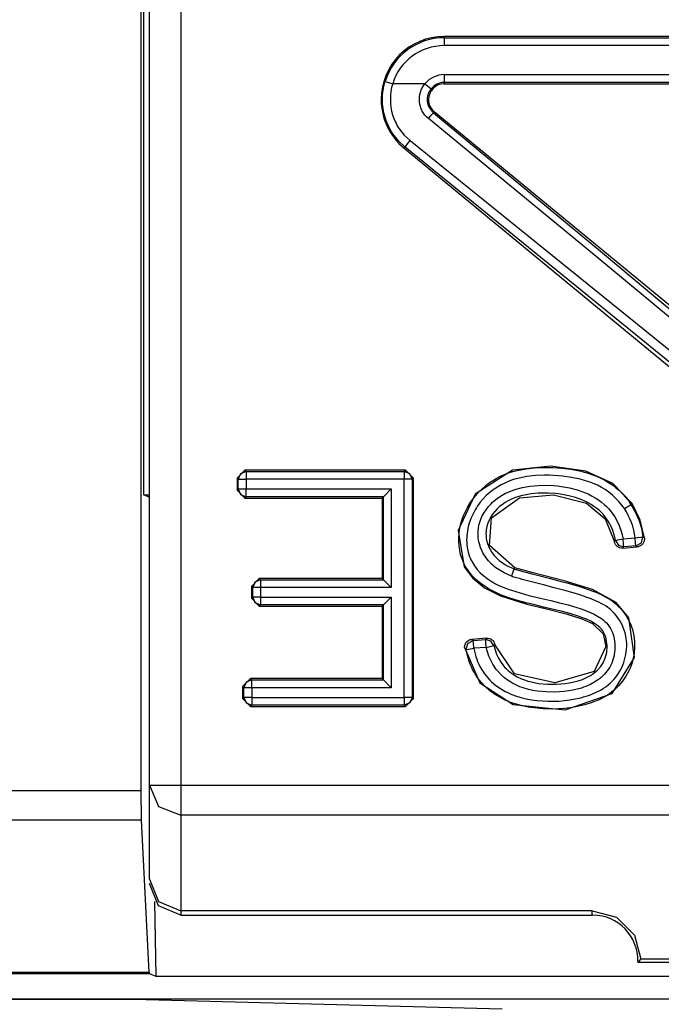
# Model space of a CAD drawing. Extents: x 13 to 218, y -165 to -23.
# Drawn here: x 196 to 200, y -71 to -65 of the extents above; entities that cross this region are included whole.
import ezdxf

# ---------------------------------------------------------------- set-up
doc = ezdxf.new("R2010")
doc.units = 0
doc.header["$MEASUREMENT"] = 0
doc.layers.add('4_0', color=7, linetype='CONTINUOUS')

# ---------------------------------------------------------------- blocks, each defined once
blk = doc.blocks.new('BLOCK_3')
at = {"layer": '4_0', "color": 7}
for points in [[(196.3639, -69.9211), (196.3639, -58.1599)], [(196.3815, -68.0443), (196.3815, -58.1775)], [(196.4163, -69.8881), (196.4163, -58.4042)], [(196.6164, -58.4042), (196.6164, -69.8881)], [(198.2873, -65.1431), (198.2873, -65.1349)], [(202.5454, -65.1349), (198.2873, -65.1349)], [(198.2873, -65.1431), (198.2873, -65.1586), (198.2873, -65.1931)], [(198.2873, -65.1431), (202.5454, -65.1431)], [(202.5454, -65.1931), (198.2873, -65.1931)], [(198.2873, -65.3771), (198.2873, -65.4115), (198.2873, -65.427)], [(198.2873, -65.3771), (202.5454, -65.3771)], [(198.0386, -65.8373), (197.9965, -65.7974), (197.9614, -65.7522), (197.9535, -65.7398), (197.9462, -65.7274), (197.9393, -65.7147), (197.9328, -65.7019), (197.9214, -65.6754), (197.9121, -65.6482), (197.9083, -65.6344), (197.9049, -65.6203), (197.9021, -65.6062), (197.8997, -65.592), (197.8966, -65.5634), (197.8952, -65.5345), (197.8956, -65.5204), (197.8966, -65.5059), (197.8977, -65.4914), (197.8997, -65.477), (197.9049, -65.4484), (197.9125, -65.4205)], [(197.9125, -65.4205), (197.9273, -65.4249), (197.9604, -65.4349)], [(197.9604, -65.4349), (197.9538, -65.4594), (197.949, -65.4842), (197.9462, -65.509), (197.9455, -65.5342), (197.9462, -65.559), (197.949, -65.5838), (197.9538, -65.6082), (197.96, -65.6327), (197.9683, -65.6561), (197.9783, -65.6789), (197.9838, -65.6902), (197.9896, -65.7012), (197.9962, -65.7119), (198.0031, -65.7226), (198.0337, -65.7615), (198.0703, -65.796)], [(198.165, -65.4349), (197.9604, -65.4349)], [(198.1867, -65.6554), (198.1753, -65.6451), (198.165, -65.6337), (198.1557, -65.6213), (198.1481, -65.6082), (198.1443, -65.6013), (198.1412, -65.5941), (198.1385, -65.5872), (198.1361, -65.5796), (198.1323, -65.5648), (198.1302, -65.5497), (198.1295, -65.5342), (198.1302, -65.519), (198.1323, -65.5038), (198.1361, -65.489), (198.1385, -65.4814), (198.1416, -65.4742), (198.1447, -65.4673), (198.1481, -65.4604), (198.156, -65.4473), (198.165, -65.4349)], [(198.165, -65.4349), (198.1919, -65.4566), (198.2039, -65.4666)], [(198.2873, -65.427), (198.2873, -65.4349)], [(202.5454, -65.427), (198.2873, -65.427)], [(198.2873, -65.4349), (202.5454, -65.4349)], [(198.2039, -65.4666), (198.1974, -65.4752), (198.1922, -65.4842), (198.1874, -65.4938), (198.1839, -65.5038), (198.1815, -65.5142), (198.1798, -65.5245), (198.1795, -65.5352), (198.1798, -65.5455), (198.1812, -65.5562), (198.1839, -65.5662), (198.1874, -65.5762), (198.1919, -65.5858), (198.1974, -65.5948), (198.2036, -65.6034), (198.2108, -65.6113), (198.2184, -65.6186)], [(198.1867, -65.6554), (198.2084, -65.6296), (198.2184, -65.6186)], [(198.2184, -65.6186), (198.2239, -65.6124)], [(198.2184, -65.6186), (199.2915, -66.5084), (200.3295, -67.3776)], [(200.353, -67.3656), (198.2239, -65.6124)], [(200.2813, -67.3869), (199.2512, -66.5312), (198.1867, -65.6554)], [(198.0386, -65.8373), (198.0479, -65.8239), (198.0703, -65.796)], [(198.0703, -65.796), (200.0429, -67.3883)], [(198.0386, -65.8373), (198.033, -65.8439)], [(198.033, -65.8439), (200.1621, -67.5971)], [(200.0019, -67.4345), (198.0386, -65.8373)], [(199.479, -68.1004), (199.3567, -67.9736), (199.1861, -67.8947), (198.9608, -67.8624), (198.7217, -67.8889), (198.4844, -68.0398), (198.3769, -68.2706), (198.4144, -68.5014), (198.4685, -68.5731), (198.5436, -68.6344), (198.6439, -68.6864), (198.8113, -68.7391), (198.9357, -68.7691), (199.0618, -68.8005), (199.1599, -68.8311), (199.2275, -68.8618), (199.2957, -68.9269), (199.3126, -69.0075), (199.2385, -69.1663), (198.9897, -69.2387), (198.7334, -69.1808), (198.6094, -68.9941)], [(198.6029, -69.0016), (198.6104, -69.0292), (198.6201, -69.0561), (198.6321, -69.0816), (198.6466, -69.1064), (198.6549, -69.1181), (198.6635, -69.1291), (198.6728, -69.1398), (198.6828, -69.1501), (198.6931, -69.1598), (198.7038, -69.1687), (198.7152, -69.1777), (198.7269, -69.1856), (198.7513, -69.2001), (198.7772, -69.2121), (198.7903, -69.2177), (198.8037, -69.2221), (198.8171, -69.2266), (198.8309, -69.2304), (198.8864, -69.2414), (198.9422, -69.2462), (198.9701, -69.2469), (198.9984, -69.2466), (199.0266, -69.2449), (199.0549, -69.2421), (199.0828, -69.238), (199.1103, -69.2325), (199.1375, -69.2252), (199.1644, -69.2159), (199.1775, -69.2108), (199.1906, -69.2049), (199.203, -69.1984), (199.2154, -69.1915), (199.2275, -69.1839), (199.2388, -69.1753), (199.2499, -69.1663), (199.2605, -69.1567), (199.2795, -69.1357), (199.2953, -69.1119), (199.3074, -69.0864), (199.3157, -69.0595), (199.3184, -69.0454), (199.3201, -69.0313), (199.3208, -69.0171), (199.3205, -69.003), (199.3194, -68.9889), (199.3181, -68.9748), (199.3157, -68.961), (199.3122, -68.9469), (199.3074, -68.9338), (199.3012, -68.921), (199.294, -68.9086), (199.285, -68.8976), (199.2753, -68.8873), (199.265, -68.8776), (199.2533, -68.869), (199.2416, -68.8611), (199.2171, -68.847), (199.1909, -68.8349), (199.1648, -68.8246), (199.1379, -68.8149), (199.0835, -68.798), (199.0287, -68.7832), (198.9732, -68.7698), (198.9177, -68.7567), (198.8626, -68.7436), (198.8072, -68.7298), (198.7524, -68.7147), (198.6983, -68.6978), (198.6452, -68.6785), (198.5936, -68.6547), (198.5684, -68.6406), (198.5443, -68.6254), (198.5209, -68.6089), (198.4988, -68.5906), (198.4881, -68.5813), (198.4778, -68.5714), (198.4678, -68.561), (198.4585, -68.55), (198.4406, -68.5276), (198.4251, -68.5035), (198.4117, -68.4783), (198.4003, -68.4518), (198.3917, -68.4246), (198.3855, -68.3967), (198.3817, -68.3684), (198.38, -68.3398), (198.3796, -68.3254), (198.3803, -68.3112), (198.3813, -68.2968), (198.3827, -68.2827), (198.3875, -68.2544), (198.3937, -68.2265), (198.402, -68.1989), (198.4124, -68.1717), (198.4241, -68.1452), (198.4375, -68.1197), (198.4523, -68.0952), (198.4689, -68.0715), (198.5054, -68.0281), (198.5471, -67.9888), (198.5584, -67.9798), (198.5698, -67.9712), (198.5815, -67.9629), (198.5936, -67.955), (198.618, -67.9406), (198.6435, -67.9271), (198.6694, -67.9154), (198.6962, -67.9054), (198.7238, -67.8968), (198.7513, -67.8896), (198.8068, -67.8789), (198.863, -67.8727), (198.9198, -67.8703), (198.9767, -67.871), (199.0335, -67.8751), (199.09, -67.8823), (199.1455, -67.893), (199.2006, -67.9075), (199.2278, -67.9168), (199.2543, -67.9271), (199.2805, -67.9388), (199.306, -67.9516), (199.3305, -67.966), (199.3542, -67.9819), (199.366, -67.9905), (199.3773, -67.9995), (199.388, -68.0084), (199.3987, -68.0181), (199.419, -68.0381), (199.438, -68.0591), (199.4469, -68.0701), (199.4559, -68.0815), (199.4641, -68.0928), (199.4721, -68.1049)], [(196.9726, -67.9381), (197.0226, -67.8882)], [(196.9806, -67.9461), (196.9726, -67.9381)], [(196.9726, -67.9381), (196.9726, -68.0153)], [(197.0305, -67.8961), (196.9954, -67.9109), (196.9806, -67.9461)], [(197.0226, -67.8882), (197.0305, -67.8961)], [(198.042, -67.8882), (197.0226, -67.8882)], [(197.0305, -67.8961), (198.0341, -67.8961)], [(197.0305, -67.8961), (197.0305, -67.9116), (197.0305, -67.9461)], [(198.0341, -67.8961), (198.042, -67.8882)], [(198.084, -67.9461), (198.0696, -67.9109), (198.0341, -67.8961)], [(198.0341, -67.8961), (198.0341, -67.9116), (198.0341, -67.9461)], [(198.042, -67.8882), (198.0923, -67.9381)], [(198.0923, -67.9381), (198.084, -67.9461)], [(198.0923, -69.3382), (198.0923, -67.9381)], [(199.4304, -68.1321), (199.3959, -68.0866), (199.3553, -68.046), (199.3329, -68.0281), (199.3091, -68.0115), (199.2846, -67.9971), (199.2592, -67.9836), (199.2461, -67.9778), (199.2326, -67.9723), (199.2195, -67.9667), (199.2058, -67.9619), (199.1785, -67.953), (199.151, -67.9454), (199.0952, -67.9337), (199.0387, -67.9257), (199.0101, -67.923), (198.9815, -67.9213), (198.9525, -67.9202), (198.9239, -67.9199), (198.8671, -67.9226), (198.8106, -67.9288), (198.7827, -67.934), (198.7548, -67.9402), (198.741, -67.9437), (198.7269, -67.9478), (198.7135, -67.9523), (198.6997, -67.9571), (198.6477, -67.9812), (198.5987, -68.0119), (198.5874, -68.0205), (198.576, -68.0298), (198.5653, -68.0391), (198.5546, -68.0491), (198.535, -68.0697), (198.5164, -68.0915), (198.5078, -68.1032), (198.4995, -68.1149), (198.4912, -68.1269), (198.484, -68.1393), (198.4702, -68.1648), (198.4582, -68.1914), (198.4482, -68.2186), (198.4403, -68.2465), (198.4344, -68.2747), (198.431, -68.3033), (198.4299, -68.3178), (198.4296, -68.3323), (198.4299, -68.3467), (198.431, -68.3612), (198.4347, -68.3895), (198.4416, -68.4174), (198.4461, -68.4311), (198.4513, -68.4449), (198.4571, -68.458), (198.4637, -68.4708), (198.4788, -68.4949), (198.4968, -68.518), (198.5164, -68.539), (198.5378, -68.5583), (198.5605, -68.5758), (198.5843, -68.592), (198.5967, -68.5993), (198.6091, -68.6065), (198.6218, -68.613), (198.6349, -68.6196), (198.6607, -68.631), (198.6876, -68.6413), (198.7145, -68.6506), (198.7414, -68.6592), (198.7689, -68.6675), (198.7965, -68.6751), (198.824, -68.6826), (198.8516, -68.6895), (198.8795, -68.6964), (198.9074, -68.703), (198.9629, -68.716), (199.0187, -68.7295), (199.0742, -68.7436), (199.1289, -68.7595), (199.1561, -68.7684), (199.183, -68.7781), (199.2095, -68.7884), (199.2357, -68.8005), (199.2609, -68.8139), (199.2846, -68.8297), (199.296, -68.8387), (199.3067, -68.848), (199.3167, -68.858), (199.326, -68.8687), (199.3346, -68.8804), (199.3425, -68.8924), (199.3491, -68.9048), (199.3549, -68.9179), (199.3594, -68.9314), (199.3632, -68.9451), (199.3663, -68.9593), (199.3684, -68.9734), (199.3697, -68.9875), (199.3704, -69.0016), (199.3704, -69.0158), (199.3701, -69.0299), (199.3687, -69.0444), (199.3666, -69.0585), (199.3639, -69.0723), (199.3601, -69.0861), (199.3505, -69.1126), (199.3377, -69.1381), (199.3219, -69.1622), (199.3036, -69.1839), (199.2936, -69.1939), (199.2833, -69.2039), (199.2722, -69.2128), (199.2609, -69.2214), (199.2368, -69.2366), (199.2116, -69.25), (199.1989, -69.2559), (199.1854, -69.2614), (199.172, -69.2666), (199.1586, -69.2711), (199.1313, -69.2786), (199.1038, -69.2848), (199.0759, -69.2897), (199.0476, -69.2931), (199.019, -69.2955), (198.9908, -69.2965), (198.9343, -69.2959), (198.8781, -69.2907), (198.8502, -69.2859), (198.8227, -69.28), (198.8089, -69.2762), (198.7951, -69.2721), (198.7813, -69.2676), (198.7679, -69.2624), (198.742, -69.2511), (198.7166, -69.238), (198.7045, -69.2304), (198.6924, -69.2225), (198.6807, -69.2142), (198.6697, -69.2056), (198.6483, -69.1863), (198.629, -69.1656), (198.6201, -69.1546), (198.6115, -69.1432), (198.6036, -69.1312), (198.596, -69.1191), (198.5825, -69.094), (198.5712, -69.0678), (198.5615, -69.0409), (198.5543, -69.013)], [(196.9806, -67.9461), (196.9964, -67.9461), (197.0305, -67.9461)], [(196.9806, -68.0074), (196.9806, -67.9461)], [(198.0341, -67.9461), (197.0305, -67.9461)], [(197.0305, -67.9461), (197.0305, -68.0074)], [(198.084, -67.9461), (198.0685, -67.9461), (198.0341, -67.9461)], [(198.0341, -69.3303), (198.0341, -67.9461)], [(198.084, -67.9461), (198.084, -69.3303)], [(198.7135, -68.5614), (198.6676, -68.5407), (198.6253, -68.5149), (198.6153, -68.5073), (198.6053, -68.4994), (198.5956, -68.4911), (198.5863, -68.4825), (198.5691, -68.4646), (198.5533, -68.4449), (198.5464, -68.4346), (198.5395, -68.4239), (198.5333, -68.4129), (198.5274, -68.4015), (198.5178, -68.3784), (198.5105, -68.3547), (198.5074, -68.3426), (198.5054, -68.3299), (198.5036, -68.3174), (198.5026, -68.3047), (198.5026, -68.2799), (198.505, -68.2547), (198.5074, -68.2423), (198.5102, -68.2299), (198.5136, -68.2179), (198.5174, -68.2058), (198.5271, -68.1827), (198.5388, -68.1604), (198.5526, -68.139), (198.5677, -68.1194), (198.576, -68.1097), (198.585, -68.1008), (198.5939, -68.0918), (198.6036, -68.0835), (198.6232, -68.0677), (198.6439, -68.0536), (198.6545, -68.047), (198.6656, -68.0408), (198.6769, -68.035), (198.6883, -68.0294), (198.7352, -68.0112), (198.7834, -67.9984), (198.8078, -67.9933), (198.8327, -67.9895), (198.8578, -67.9867), (198.8826, -67.9847), (198.9326, -67.9836), (198.9822, -67.9857), (199.007, -67.9881), (199.0318, -67.9912), (199.0566, -67.995), (199.0814, -68.0002), (199.13, -68.0126), (199.1768, -68.0291), (199.1999, -68.0391), (199.2223, -68.0505), (199.2443, -68.0629), (199.2657, -68.0763), (199.2857, -68.0911), (199.305, -68.107), (199.3143, -68.1156), (199.3232, -68.1245), (199.3318, -68.1335), (199.3401, -68.1431), (199.3697, -68.1838), (199.3928, -68.2279), (199.398, -68.2396), (199.4025, -68.2513), (199.4066, -68.2634), (199.4104, -68.2754), (199.4173, -68.2995), (199.4228, -68.3243)], [(196.3815, -68.0443), (196.4163, -68.0443)], [(196.4163, -68.0618), (196.3815, -68.0443)], [(196.9726, -68.0153), (196.9806, -68.0074)], [(197.0226, -68.0653), (196.9726, -68.0153)], [(196.9806, -68.0074), (196.9964, -68.0074), (197.0305, -68.0074)], [(196.9806, -68.0074), (196.9954, -68.0425), (197.0305, -68.057)], [(197.0305, -68.057), (197.0226, -68.0653)], [(197.0226, -68.0653), (197.8939, -68.0653)], [(197.0305, -68.0074), (197.9517, -68.0074)], [(197.0305, -68.057), (197.0305, -68.0415), (197.0305, -68.0074)], [(197.9018, -68.057), (197.0305, -68.057)], [(197.9018, -68.057), (197.8939, -68.0653)], [(197.8939, -68.0653), (197.8939, -68.5758)], [(197.9018, -68.057), (197.9517, -68.0074)], [(197.9018, -68.5838), (197.9018, -68.057)], [(197.9517, -68.0074), (197.9517, -68.6337)], [(199.3739, -68.3343), (199.3691, -68.3126), (199.3632, -68.2916), (199.3563, -68.2706), (199.348, -68.2503), (199.3281, -68.2113), (199.3026, -68.1762), (199.2953, -68.1676), (199.2881, -68.1597), (199.2802, -68.1521), (199.2722, -68.1445), (199.2554, -68.1304), (199.2378, -68.1176), (199.2192, -68.1059), (199.2002, -68.0949), (199.1806, -68.0852), (199.1606, -68.0763), (199.1196, -68.0618), (199.0776, -68.0505), (199.0562, -68.046), (199.0345, -68.0422), (199.0132, -68.0391), (198.9915, -68.0367), (198.9481, -68.0339), (198.9047, -68.0339), (198.883, -68.0346), (198.8612, -68.0363), (198.8395, -68.0391), (198.8178, -68.0422), (198.7751, -68.0515), (198.7338, -68.0646), (198.7135, -68.0728), (198.6938, -68.0825), (198.6745, -68.0935), (198.6563, -68.1056), (198.6477, -68.1121), (198.639, -68.1187), (198.6308, -68.1259), (198.6225, -68.1335), (198.6077, -68.1497), (198.5939, -68.1669), (198.5822, -68.1852), (198.5719, -68.2048), (198.5636, -68.2251), (198.5574, -68.2461), (198.5553, -68.2568), (198.5539, -68.2678), (198.5526, -68.2789), (198.5522, -68.2895), (198.5526, -68.3006), (198.5533, -68.3116), (198.5546, -68.3226), (198.5567, -68.3333), (198.5622, -68.3543), (198.5701, -68.3746), (198.575, -68.3846), (198.5801, -68.3943), (198.5856, -68.4039), (198.5918, -68.4129), (198.6053, -68.4301), (198.6204, -68.446), (198.6284, -68.4535), (198.637, -68.4608), (198.6452, -68.4677), (198.6542, -68.4742), (198.6725, -68.4859), (198.6914, -68.4966), (198.7114, -68.5062), (198.7317, -68.5145)], [(198.7345, -68.5073), (198.5753, -68.3671), (198.587, -68.191), (198.7641, -68.0629), (198.9811, -68.0439), (199.1892, -68.0983), (199.3095, -68.1972), (199.3673, -68.3423)], [(199.4304, -68.1321), (199.4593, -68.1135), (199.4721, -68.1049)], [(199.4721, -68.1049), (199.479, -68.1004)], [(199.4721, -68.1049), (199.5, -68.1528), (199.522, -68.2034), (199.531, -68.2296), (199.5386, -68.2565), (199.5444, -68.2837), (199.5485, -68.3109)], [(199.5578, -68.3192), (199.531, -68.2045), (199.479, -68.1004)], [(199.4993, -68.3174), (199.4951, -68.293), (199.49, -68.2685), (199.4834, -68.2444), (199.4755, -68.221), (199.4662, -68.1979), (199.4555, -68.1752), (199.4435, -68.1535), (199.4304, -68.1321)], [(199.4228, -68.3243), (199.4993, -68.3174)], [(199.4993, -68.3174), (199.5334, -68.313), (199.5485, -68.3109)], [(199.5034, -68.3674), (199.502, -68.3519), (199.4993, -68.3174)], [(199.5034, -68.3674), (199.5382, -68.3488), (199.5485, -68.3109)], [(199.5485, -68.3109), (199.5503, -68.3123), (199.552, -68.3137), (199.5547, -68.3164), (199.5578, -68.3192)], [(199.3673, -68.3423), (199.3697, -68.3395), (199.3718, -68.3371), (199.3728, -68.3357), (199.3739, -68.3343)], [(199.4207, -68.3826), (199.4118, -68.3826), (199.4025, -68.3808), (199.3983, -68.3795), (199.3942, -68.3774), (199.3901, -68.3753), (199.3863, -68.3726), (199.3828, -68.3698), (199.3794, -68.3664), (199.3766, -68.3629), (199.3739, -68.3591), (199.3697, -68.3509), (199.3673, -68.3423)], [(199.3739, -68.3343), (199.389, -68.3312), (199.4228, -68.3243)], [(199.3739, -68.3343), (199.3932, -68.3643), (199.4273, -68.3739)], [(199.4273, -68.3739), (199.4262, -68.3757), (199.4249, -68.377), (199.4235, -68.3791), (199.4218, -68.3812), (199.4214, -68.3819), (199.4207, -68.3826)], [(199.4207, -68.3826), (199.5124, -68.3746)], [(199.4273, -68.3739), (199.4259, -68.3584), (199.4228, -68.3243)], [(199.5034, -68.3674), (199.4273, -68.3739)], [(199.5124, -68.3746), (199.5096, -68.3722), (199.5069, -68.3698), (199.5051, -68.3684), (199.5034, -68.3674)], [(199.5578, -68.3192), (199.5582, -68.324), (199.5578, -68.3288), (199.5572, -68.334), (199.5561, -68.3388), (199.5544, -68.3436), (199.5523, -68.3481), (199.5499, -68.3522), (199.5468, -68.3564), (199.5399, -68.3633), (199.5317, -68.3688), (199.5272, -68.3708), (199.5224, -68.3726), (199.5175, -68.3739), (199.5124, -68.3746)], [(198.4172, -69.0189), (198.514, -69.2373), (198.7241, -69.3761), (199.0542, -69.4085), (199.3536, -69.3048), (199.4955, -69.0774), (199.4586, -68.8259), (199.3784, -68.7274), (199.2278, -68.6461), (199.049, -68.591), (198.8516, -68.5393), (198.7345, -68.5073)], [(198.7317, -68.5145), (198.7362, -68.5162), (198.7407, -68.518), (198.7451, -68.5193), (198.75, -68.5207), (198.7593, -68.5235), (198.7682, -68.5259), (198.7868, -68.531), (198.8054, -68.5359), (198.8426, -68.5455), (198.8799, -68.5552), (198.9543, -68.5741), (199.0287, -68.5937), (199.0659, -68.6041), (199.1027, -68.6144), (199.1396, -68.6254), (199.1765, -68.6368), (199.1947, -68.6427), (199.2126, -68.6492), (199.2306, -68.6558), (199.2485, -68.663), (199.2836, -68.6782), (199.3177, -68.6961), (199.3343, -68.7057), (199.3505, -68.7164), (199.3656, -68.7274), (199.3804, -68.7398), (199.3942, -68.7529), (199.4073, -68.7667), (199.4197, -68.7815), (199.4311, -68.797), (199.4417, -68.8132), (199.4514, -68.8297), (199.4607, -68.8466), (199.4686, -68.8638), (199.4759, -68.8818), (199.4817, -68.9004), (199.4865, -68.919), (199.4903, -68.9376), (199.4931, -68.9565), (199.4948, -68.9755), (199.4955, -68.9948), (199.4951, -69.014), (199.4917, -69.0523), (199.4845, -69.0898), (199.4793, -69.1084), (199.4734, -69.127), (199.4665, -69.145), (199.4586, -69.1622), (199.4407, -69.1959), (199.419, -69.228), (199.3942, -69.2573), (199.3666, -69.2838), (199.3518, -69.2959), (199.3367, -69.3072), (199.3205, -69.3179), (199.3036, -69.3276), (199.2698, -69.3451), (199.2344, -69.3596), (199.2164, -69.3661), (199.1982, -69.372), (199.1796, -69.3772), (199.161, -69.382), (199.1234, -69.3903), (199.0859, -69.3965), (199.048, -69.4009), (199.0101, -69.4037), (198.9722, -69.4047), (198.9336, -69.404), (198.9146, -69.403), (198.8954, -69.402), (198.8764, -69.3999), (198.8571, -69.3978), (198.8196, -69.392), (198.782, -69.3844), (198.7451, -69.3744), (198.709, -69.3623), (198.6731, -69.3475), (198.6394, -69.33), (198.6067, -69.31), (198.5756, -69.2872), (198.5471, -69.2614), (198.5209, -69.2338), (198.4974, -69.2035), (198.4771, -69.1711), (198.4678, -69.1543), (198.4595, -69.137), (198.452, -69.1195), (198.4454, -69.1016), (198.4344, -69.065), (198.4265, -69.0271)], [(198.4757, -69.0189), (198.4788, -69.0364), (198.483, -69.0537), (198.4878, -69.0705), (198.4933, -69.0871), (198.4995, -69.1033), (198.5064, -69.1195), (198.5143, -69.1353), (198.5229, -69.1508), (198.5422, -69.1801), (198.5639, -69.2073), (198.576, -69.2201), (198.5884, -69.2321), (198.6018, -69.2438), (198.6156, -69.2549), (198.6442, -69.2748), (198.6745, -69.2924), (198.6904, -69.3003), (198.7062, -69.3076), (198.7224, -69.3141), (198.7393, -69.32), (198.7727, -69.3303), (198.8065, -69.3386), (198.8409, -69.3451), (198.8757, -69.3496), (198.9105, -69.353), (198.9457, -69.3544), (198.9804, -69.3548), (199.0152, -69.3534), (199.05, -69.3503), (199.0845, -69.3462), (199.1189, -69.3403), (199.1534, -69.3327), (199.1703, -69.3279), (199.1872, -69.3231), (199.2037, -69.3176), (199.2202, -69.3117), (199.2526, -69.2979), (199.2836, -69.2817), (199.2988, -69.2724), (199.3132, -69.2624), (199.327, -69.2518), (199.3405, -69.2404), (199.3529, -69.2283), (199.3649, -69.2152), (199.3759, -69.2018), (199.3866, -69.1877), (199.4052, -69.1577), (199.42, -69.1264), (199.4266, -69.1098), (199.4321, -69.0929), (199.4366, -69.0761), (199.44, -69.0588), (199.4428, -69.0416), (199.4448, -69.024), (199.4455, -69.0065), (199.4455, -68.9886), (199.4424, -68.9538), (199.4352, -68.9197), (199.43, -68.9028), (199.4238, -68.8862), (199.4166, -68.87), (199.4083, -68.8545), (199.3994, -68.8397), (199.3897, -68.8249), (199.379, -68.8108), (199.3677, -68.7974), (199.3425, -68.7729), (199.3146, -68.7522), (199.2995, -68.7429), (199.2843, -68.7343), (199.2685, -68.7264), (199.2526, -68.7191), (199.2202, -68.7054), (199.1875, -68.6933), (199.1541, -68.6819), (199.1203, -68.6716), (199.0528, -68.6523), (198.9849, -68.6341), (198.9171, -68.6161), (198.8488, -68.5986), (198.8151, -68.59), (198.781, -68.581), (198.7641, -68.5765), (198.7469, -68.5717), (198.7386, -68.5693), (198.7303, -68.5669), (198.7217, -68.5641), (198.7135, -68.5614)], [(198.7317, -68.5145), (198.7259, -68.529), (198.7135, -68.5614)], [(198.7317, -68.5145), (198.7317, -68.5138), (198.7321, -68.5131), (198.7327, -68.5118), (198.7334, -68.5104), (198.7338, -68.5087), (198.7345, -68.5073)], [(197.0636, -68.6258), (197.1135, -68.5758)], [(197.0719, -68.6337), (197.0636, -68.6258)], [(197.0636, -68.6258), (197.0636, -68.7016)], [(197.1215, -68.5838), (197.0863, -68.5986), (197.0719, -68.6337)], [(197.1135, -68.5758), (197.1215, -68.5838)], [(197.8939, -68.5758), (197.1135, -68.5758)], [(197.1215, -68.5838), (197.9018, -68.5838)], [(197.1215, -68.5838), (197.1215, -68.5993), (197.1215, -68.6337)], [(197.9018, -68.5838), (197.8939, -68.5758)], [(197.9018, -68.5838), (197.9517, -68.6337)], [(197.0636, -68.7016), (197.0719, -68.6937)], [(197.0719, -68.6937), (197.0719, -68.6337)], [(197.1215, -68.6337), (197.087, -68.6337), (197.0719, -68.6337)], [(197.1215, -68.6937), (197.087, -68.6937), (197.0719, -68.6937)], [(197.0719, -68.6937), (197.0863, -68.7288), (197.1215, -68.7436)], [(197.9517, -68.6337), (197.1215, -68.6337)], [(197.1215, -68.6337), (197.1215, -68.6937)], [(197.1215, -68.6937), (197.1215, -68.7281), (197.1215, -68.7436)], [(197.1215, -68.6937), (197.9517, -68.6937)], [(197.9018, -68.7436), (197.9517, -68.6937)], [(197.9517, -68.6937), (197.9517, -69.2693)], [(197.1135, -68.7515), (197.0636, -68.7016)], [(197.1215, -68.7436), (197.1135, -68.7515)], [(197.1135, -68.7515), (197.8939, -68.7515)], [(197.9018, -68.7436), (197.1215, -68.7436)], [(197.9018, -68.7436), (197.8939, -68.7515)], [(197.8939, -68.7515), (197.8939, -69.2115)], [(197.9018, -69.2194), (197.9018, -68.7436)], [(198.4172, -69.0189), (198.4165, -69.014), (198.4165, -69.0089), (198.4172, -69.0037), (198.4182, -68.9985), (198.4199, -68.9937), (198.422, -68.9892), (198.4244, -68.9848), (198.4275, -68.9806), (198.4347, -68.9734), (198.443, -68.9675), (198.4478, -68.9655), (198.4527, -68.9637), (198.4575, -68.9624), (198.4626, -68.962)], [(198.4265, -69.0271), (198.4365, -68.9882), (198.472, -68.9693)], [(198.5567, -68.9548), (198.4626, -68.962)], [(198.4626, -68.962), (198.4626, -68.962), (198.463, -68.962), (198.4657, -68.9644), (198.4685, -68.9665), (198.4702, -68.9679), (198.472, -68.9693)], [(198.472, -68.9693), (198.5505, -68.9631)], [(198.4757, -69.0189), (198.473, -68.9848), (198.472, -68.9693)], [(198.5505, -68.9631), (198.5519, -68.961), (198.5536, -68.9589), (198.5553, -68.9569), (198.5567, -68.9548)], [(198.5543, -69.013), (198.5515, -68.9786), (198.5505, -68.9631)], [(198.6029, -69.0016), (198.5836, -68.9727), (198.5505, -68.9631)], [(198.5543, -69.013), (198.5877, -69.0051), (198.6029, -69.0016)], [(198.5567, -68.9548), (198.5657, -68.9548), (198.5743, -68.9565), (198.5787, -68.9579), (198.5829, -68.9596), (198.5867, -68.962), (198.5905, -68.9644), (198.5939, -68.9672), (198.597, -68.9703), (198.5998, -68.9737), (198.6025, -68.9775), (198.6067, -68.9855), (198.6094, -68.9941)], [(198.6094, -68.9941), (198.6077, -68.9958), (198.6063, -68.9979), (198.6046, -68.9996), (198.6029, -69.0016)], [(198.4265, -69.0271), (198.4248, -69.0258), (198.423, -69.0244), (198.4199, -69.0216), (198.4172, -69.0189)], [(198.4265, -69.0271), (198.4416, -69.0247), (198.4757, -69.0189)], [(198.5543, -69.013), (198.4757, -69.0189)], [(197.0078, -69.2614), (197.0577, -69.2115)], [(197.0657, -69.2194), (197.0305, -69.2342), (197.0157, -69.2693)], [(197.0577, -69.2115), (197.0657, -69.2194)], [(197.8939, -69.2115), (197.0577, -69.2115)], [(197.0657, -69.2194), (197.9018, -69.2194)], [(197.0657, -69.2693), (197.0657, -69.2349), (197.0657, -69.2194)], [(197.9018, -69.2194), (197.8939, -69.2115)], [(197.9517, -69.2693), (197.9018, -69.2194)], [(197.0157, -69.2693), (197.0078, -69.2614)], [(197.0078, -69.2614), (197.0078, -69.3382)], [(197.0657, -69.2693), (197.0312, -69.2693), (197.0157, -69.2693)], [(197.0157, -69.3303), (197.0157, -69.2693)], [(197.0657, -69.2693), (197.0657, -69.3303)], [(197.9517, -69.2693), (197.0657, -69.2693)], [(197.0078, -69.3382), (197.0157, -69.3303)], [(197.0577, -69.3882), (197.0078, -69.3382)], [(197.0657, -69.3303), (197.0312, -69.3303), (197.0157, -69.3303)], [(197.0157, -69.3303), (197.0305, -69.3654), (197.0657, -69.3803)], [(197.0657, -69.3803), (197.0577, -69.3882)], [(197.0657, -69.3303), (197.0657, -69.3648), (197.0657, -69.3803)], [(197.0657, -69.3303), (198.0341, -69.3303)], [(198.0341, -69.3803), (197.0657, -69.3803)], [(198.084, -69.3303), (198.0685, -69.3303), (198.0341, -69.3303)], [(198.0341, -69.3303), (198.0341, -69.3648), (198.0341, -69.3803)], [(198.084, -69.3303), (198.0696, -69.3654), (198.0341, -69.3803)], [(198.042, -69.3882), (198.0341, -69.3803)], [(198.0923, -69.3382), (198.042, -69.3882)], [(198.084, -69.3303), (198.0923, -69.3382)], [(197.0577, -69.3882), (198.042, -69.3882)], [(192.5491, -69.9211), (196.3639, -69.9211)], [(196.3663, -70.1106), (196.3639, -69.9211)], [(196.4163, -69.8881), (196.4748, -70.0221), (196.6164, -70.0772)], [(196.4163, -69.8881), (196.4748, -69.8881), (196.6164, -69.8881)], [(196.4163, -70.4854), (196.4163, -69.8881)], [(196.6164, -69.8881), (196.6164, -70.0045), (196.6164, -70.0772)], [(196.6164, -69.8881), (204.2163, -69.8881)], [(196.3663, -70.1106), (192.5491, -70.1106)], [(196.4159, -71.0749), (196.3663, -70.1106)], [(196.6164, -70.0772), (196.6164, -70.6853)], [(204.2163, -70.0772), (196.6164, -70.0772)], [(196.4163, -70.4854), (196.4748, -70.6267), (196.6164, -70.6853)], [(196.6164, -70.7121), (196.4748, -70.6536), (196.4163, -70.5123)], [(196.46, -71.1028), (196.4517, -70.6257)], [(196.6164, -70.6853), (196.6164, -70.7121)], [(199.2264, -70.6853), (196.6164, -70.6853)], [(199.2264, -70.7121), (199.2264, -70.6853)], [(199.2264, -70.6853), (199.3804, -70.7263), (199.4938, -70.8389), (199.5355, -70.9929)], [(196.6164, -70.7121), (199.2264, -70.7121)], [(199.5162, -71.0122), (199.5262, -71.0026), (199.5355, -70.9929)], [(201.2973, -70.9929), (199.5355, -70.9929)], [(199.5165, -71.0122), (201.3162, -71.0122)], [(191.8295, -71.0749), (196.4159, -71.0749)], [(196.417, -71.0856), (191.8295, -71.0856)], [(196.4159, -71.0749), (196.417, -71.0856)], [(196.46, -71.1028), (196.417, -71.0856)], [(204.3727, -71.1028), (196.46, -71.1028)], [(196.3164, -71.2482), (186.5164, -71.2482)], [(191.4161, -71.2451), (208.0156, -71.2451)], [(198.6556, -71.3095), (196.3164, -71.2482)]]:
    blk.add_lwpolyline(points, dxfattribs=at)
for points in [[(198.2873, -65.1349), (198.0665, -65.1349), (197.8873, -65.314), (197.8873, -65.5352), (197.8873, -65.6544), (197.9407, -65.7677), (198.033, -65.8439)], [(198.2873, -65.4349), (198.2322, -65.4349), (198.1874, -65.4797), (198.1874, -65.5352), (198.1874, -65.5648), (198.2008, -65.5931), (198.2239, -65.6124)], [(199.5162, -71.0074), (199.5189, -70.8472), (199.3914, -70.7149), (199.2312, -70.7121), (199.2295, -70.7121), (199.2281, -70.7121), (199.2264, -70.7121)]]:
    blk.add_open_spline(points, degree=3, knots=[0, 0, 0, 0, 1, 1, 1, 2, 2, 2, 2], dxfattribs=at)
for points in [[(198.2873, -65.1431), (198.115, -65.1431), (197.9628, -65.2554), (197.9125, -65.4205)], [(198.2873, -65.1931), (198.1371, -65.1931), (198.0041, -65.2913), (197.9604, -65.4349)], [(198.2873, -65.3771), (198.2401, -65.3771), (198.195, -65.3984), (198.165, -65.4349)], [(198.2873, -65.427), (198.2549, -65.427), (198.2242, -65.4415), (198.2039, -65.4666)]]:
    blk.add_open_spline(points, degree=3, dxfattribs=at)

msp = doc.modelspace()

# ---------------------------------------------------------------- block references
at = {"layer": '4_0'}
msp.add_blockref('BLOCK_3', (0, 0), dxfattribs=at)

doc.saveas('drawing.dxf')
